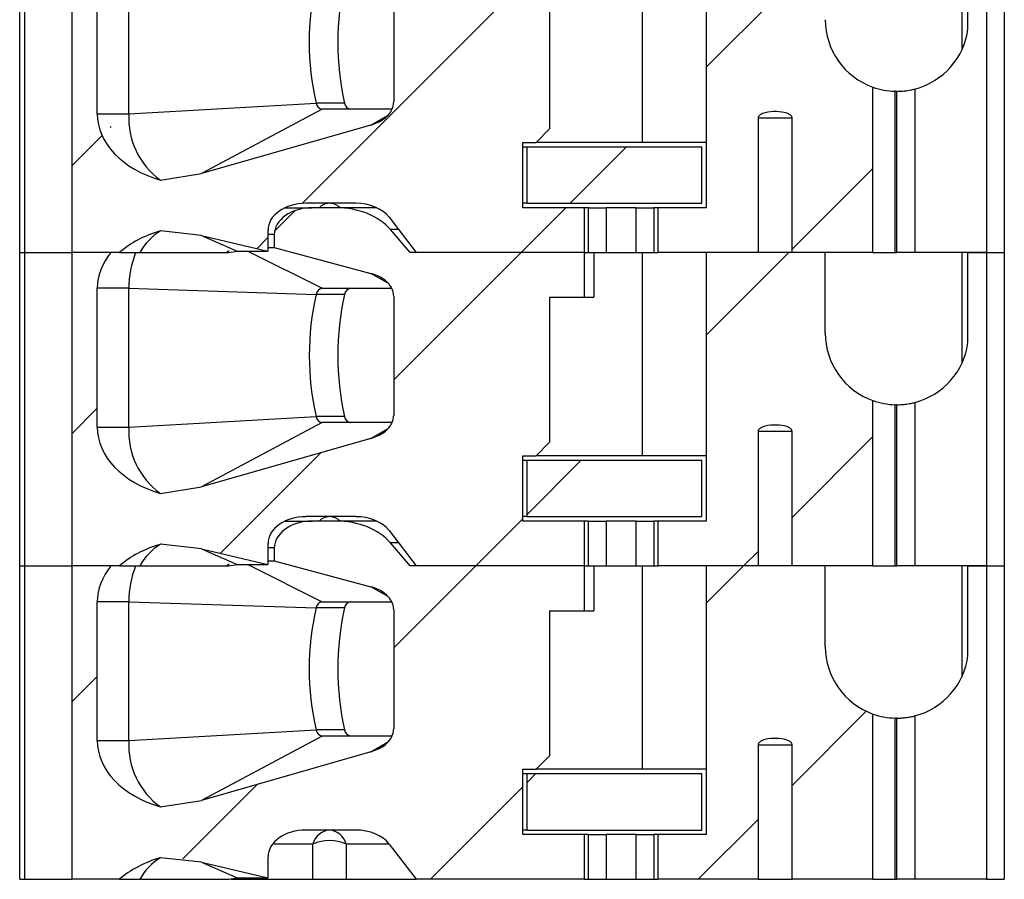
# Model space of a CAD drawing. Units: inches. Extents: x 0.1 to 16.9, y 0.1 to 10.9.
# Drawn here: x 13.1 to 13.8, y 6.9 to 7.4 of the extents above; entities that cross this region are included whole.
import ezdxf

# ---------------------------------------------------------------- set-up
doc = ezdxf.new("R2010")
doc.units = ezdxf.units.IN
doc.header["$MEASUREMENT"] = 0

msp = doc.modelspace()

# ---------------------------------------------------------------- hatches: boundary and pattern name
at = {"linetype": 'Continuous', "lineweight": 18}
h = msp.add_hatch(dxfattribs=at)
h.set_pattern_fill('ANSI31', style=0)
edge = h.paths.add_edge_path(flags=0)
edge.add_line((13.49244, 7.44058), (13.49244, 7.47011))
edge.add_line((13.49244, 7.47011), (13.37735, 7.47011))
edge.add_line((13.37735, 7.47011), (13.36446, 7.4853))
edge.add_ellipse((13.32865, 7.47011), major_axis=(-0.04176, 0), ratio=0.707107, start_angle=210.96376, end_angle=270)
edge.add_line((13.32865, 7.49963), (13.31289, 7.49963))
edge.add_ellipse((13.31289, 7.48192), major_axis=(0.02505, 0), ratio=0.707107, start_angle=90, end_angle=180)
edge.add_line((13.28784, 7.48192), (13.28784, 7.47348))
edge.add_line((13.28784, 7.47348), (13.35149, 7.45633))
edge.add_spline(control_points=[(13.35149, 7.45633), (13.35299, 7.45593), (13.35445, 7.45542), (13.35587, 7.45478), (13.35723, 7.45416), (13.35855, 7.45343), (13.35979, 7.45257), (13.36072, 7.45192), (13.36161, 7.4512), (13.36241, 7.4504), (13.36294, 7.44988), (13.36344, 7.44932), (13.3639, 7.44873), (13.3648, 7.44757), (13.36555, 7.44626), (13.36602, 7.44486), (13.36641, 7.44372), (13.36663, 7.44251), (13.36663, 7.4413)], knot_values=[0, 0, 0, 0, 0.000079, 0.000079, 0.000079, 0.000155, 0.000155, 0.000155, 0.000213, 0.000213, 0.000213, 0.00025, 0.00025, 0.00025, 0.000326, 0.000326, 0.000326, 0.000387, 0.000387, 0.000387, 0.000387], weights=[1, 1, 1, 1, 1, 1, 1, 1, 1, 1, 1, 1, 1, 1, 1, 1, 1, 1, 1], degree=3, periodic=0)
edge.add_line((13.36663, 7.4413), (13.36663, 7.36272))
edge.add_spline(control_points=[(13.36663, 7.36272), (13.36663, 7.36155), (13.36642, 7.36036), (13.36605, 7.35925), (13.36559, 7.35785), (13.36486, 7.35652), (13.36397, 7.35535), (13.36286, 7.35386), (13.36148, 7.35257), (13.35998, 7.35148), (13.35745, 7.34963), (13.3545, 7.3483), (13.35149, 7.34744)], knot_values=[0, 0, 0, 0, 0.00006, 0.00006, 0.00006, 0.000135, 0.000135, 0.000135, 0.000229, 0.000229, 0.000229, 0.00039, 0.00039, 0.00039, 0.00039], weights=[1, 1, 1, 1, 1, 1, 1, 1, 1, 1, 1, 1, 1], degree=3, periodic=0)
edge.add_line((13.35149, 7.34744), (13.23986, 7.31548))
edge.add_spline(control_points=[(13.23986, 7.31548), (13.23104, 7.31296), (13.22184, 7.31154), (13.21267, 7.31119)], knot_values=[0, 0, 0, 0, 0.000466, 0.000466, 0.000466, 0.000466], weights=[1, 1, 1, 1], degree=3, periodic=0)
edge.add_ellipse((13.23787, 7.35495), major_axis=(0.06681, 0), ratio=0.707107, start_angle=180, end_angle=247.84174, ccw=False)
edge.add_line((13.17106, 7.35495), (13.17106, 7.44648))
edge.add_ellipse((13.23787, 7.44648), major_axis=(-0.06681, 0), ratio=0.707107, start_angle=-30, end_angle=0, ccw=False)
edge.add_line((13.18001, 7.47011), (13.15421, 7.47011))
edge.add_line((13.15421, 7.47011), (13.15421, 7.26341))
edge.add_line((13.15421, 7.26341), (13.18572, 7.26341))
edge.add_ellipse((13.23787, 7.23389), major_axis=(-0.06681, 0), ratio=0.707107, start_angle=292.15826, end_angle=321.31781, ccw=False)
edge.add_spline(control_points=[(13.21267, 7.27764), (13.22179, 7.27775), (13.23099, 7.27681), (13.23986, 7.27472)], knot_values=[0, 0, 0, 0, 0.000463, 0.000463, 0.000463, 0.000463], weights=[1, 1, 1, 1], degree=3, periodic=0)
edge.add_line((13.23986, 7.27472), (13.28366, 7.2644))
edge.add_line((13.28366, 7.2644), (13.28366, 7.27818))
edge.add_ellipse((13.30872, 7.27818), major_axis=(-0.02505, 0), ratio=0.707107, start_angle=270, end_angle=360, ccw=False)
edge.add_line((13.30872, 7.29589), (13.34159, 7.29589))
edge.add_ellipse((13.34159, 7.27818), major_axis=(-0.02505, 0), ratio=0.707107, start_angle=208.61046, end_angle=270, ccw=False)
edge.add_line((13.36359, 7.28666), (13.38152, 7.26341))
edge.add_line((13.38152, 7.26341), (13.49244, 7.26341))
edge.add_line((13.49244, 7.26341), (13.49244, 7.29294))
edge.add_line((13.49244, 7.29294), (13.45173, 7.29294))
edge.add_line((13.45173, 7.29294), (13.45173, 7.33605))
edge.add_line((13.45173, 7.33605), (13.46059, 7.33605))
edge.add_line((13.46059, 7.33605), (13.46945, 7.34491))
edge.add_line((13.46945, 7.34491), (13.46945, 7.44058))
edge.add_line((13.46945, 7.44058), (13.49244, 7.44058))
h = msp.add_hatch(dxfattribs=at)
h.set_pattern_fill('ANSI31', style=0)
edge = h.paths.add_edge_path(flags=0)
edge.add_arc((13.69858, 7.41696), 0.04724, 180, 250.49167, ccw=False)
edge.add_line((13.65134, 7.41696), (13.65134, 7.47011))
edge.add_line((13.65134, 7.47011), (13.57279, 7.47011))
edge.add_line((13.57279, 7.47011), (13.57279, 7.29294))
edge.add_line((13.57279, 7.29294), (13.54094, 7.29294))
edge.add_line((13.54094, 7.29294), (13.54094, 7.26341))
edge.add_line((13.54094, 7.26341), (13.60705, 7.26341))
edge.add_line((13.60705, 7.26341), (13.60705, 7.352))
edge.add_spline(control_points=[(13.60705, 7.352), (13.60705, 7.35208), (13.60705, 7.35216), (13.60706, 7.35224), (13.6071, 7.35252), (13.6072, 7.3528), (13.60734, 7.35305), (13.60748, 7.3533), (13.60766, 7.35352), (13.60786, 7.35373), (13.60841, 7.35429), (13.60913, 7.35469), (13.60986, 7.355), (13.61042, 7.35524), (13.611, 7.35543), (13.61159, 7.35559), (13.61404, 7.35624), (13.61663, 7.3564), (13.61917, 7.35633), (13.62146, 7.35627), (13.6238, 7.35603), (13.62597, 7.35527), (13.62672, 7.35501), (13.62745, 7.35468), (13.62809, 7.35422), (13.62843, 7.35397), (13.62875, 7.35368), (13.629, 7.35334), (13.62914, 7.35315), (13.62927, 7.35294), (13.62935, 7.35271), (13.62943, 7.35248), (13.62948, 7.35224), (13.62948, 7.352)], knot_values=[0, 0, 0, 0, 0.000004, 0.000004, 0.000004, 0.000019, 0.000019, 0.000019, 0.000034, 0.000034, 0.000034, 0.000075, 0.000075, 0.000075, 0.000106, 0.000106, 0.000106, 0.000239, 0.000239, 0.000239, 0.000359, 0.000359, 0.000359, 0.0004, 0.0004, 0.0004, 0.000422, 0.000422, 0.000422, 0.000435, 0.000435, 0.000435, 0.000447, 0.000447, 0.000447, 0.000447], weights=[1, 1, 1, 1, 1, 1, 1, 1, 1, 1, 1, 1, 1, 1, 1, 1, 1, 1, 1, 1, 1, 1, 1, 1, 1, 1, 1, 1, 1, 1, 1, 1, 1, 1], degree=3, periodic=0)
edge.add_line((13.62948, 7.352), (13.62948, 7.26341))
edge.add_line((13.62948, 7.26341), (13.6828, 7.26341))
edge.add_line((13.6828, 7.26341), (13.6828, 7.37242))
h = msp.add_hatch(dxfattribs=at)
h.set_pattern_fill('ANSI31', style=0)
h.paths.add_polyline_path([(13.45468, 7.29589), (13.56984, 7.29589), (13.56984, 7.3331), (13.45468, 7.3331)], flags=0)
h = msp.add_hatch(dxfattribs=at)
h.set_pattern_fill('ANSI31', style=0)
edge = h.paths.add_edge_path(flags=0)
edge.add_line((13.49244, 7.23389), (13.49244, 7.26341))
edge.add_line((13.49244, 7.26341), (13.37735, 7.26341))
edge.add_line((13.37735, 7.26341), (13.36446, 7.27861))
edge.add_ellipse((13.32865, 7.26341), major_axis=(-0.04176, 0), ratio=0.707107, start_angle=210.96376, end_angle=270)
edge.add_line((13.32865, 7.29294), (13.31289, 7.29294))
edge.add_ellipse((13.31289, 7.27522), major_axis=(0.02505, 0), ratio=0.707107, start_angle=90, end_angle=180)
edge.add_line((13.28784, 7.27522), (13.28784, 7.26679))
edge.add_line((13.28784, 7.26679), (13.35149, 7.24964))
edge.add_spline(control_points=[(13.35149, 7.24964), (13.35299, 7.24924), (13.35445, 7.24872), (13.35587, 7.24809), (13.35723, 7.24747), (13.35855, 7.24674), (13.35979, 7.24588), (13.36072, 7.24523), (13.36161, 7.24451), (13.36241, 7.24371), (13.36294, 7.24319), (13.36344, 7.24263), (13.3639, 7.24204), (13.3648, 7.24088), (13.36555, 7.23956), (13.36602, 7.23817), (13.36641, 7.23703), (13.36663, 7.23581), (13.36663, 7.23461)], knot_values=[0, 0, 0, 0, 0.000079, 0.000079, 0.000079, 0.000155, 0.000155, 0.000155, 0.000213, 0.000213, 0.000213, 0.00025, 0.00025, 0.00025, 0.000326, 0.000326, 0.000326, 0.000387, 0.000387, 0.000387, 0.000387], weights=[1, 1, 1, 1, 1, 1, 1, 1, 1, 1, 1, 1, 1, 1, 1, 1, 1, 1, 1], degree=3, periodic=0)
edge.add_line((13.36663, 7.23461), (13.36663, 7.15603))
edge.add_spline(control_points=[(13.36663, 7.15603), (13.36663, 7.15486), (13.36642, 7.15367), (13.36605, 7.15255), (13.36559, 7.15115), (13.36486, 7.14983), (13.36397, 7.14865), (13.36286, 7.14717), (13.36148, 7.14587), (13.35998, 7.14478), (13.35745, 7.14294), (13.3545, 7.14161), (13.35149, 7.14074)], knot_values=[0, 0, 0, 0, 0.00006, 0.00006, 0.00006, 0.000135, 0.000135, 0.000135, 0.000229, 0.000229, 0.000229, 0.00039, 0.00039, 0.00039, 0.00039], weights=[1, 1, 1, 1, 1, 1, 1, 1, 1, 1, 1, 1, 1], degree=3, periodic=0)
edge.add_line((13.35149, 7.14074), (13.23986, 7.10879))
edge.add_spline(control_points=[(13.23986, 7.10879), (13.23104, 7.10627), (13.22184, 7.10485), (13.21267, 7.1045)], knot_values=[0, 0, 0, 0, 0.000466, 0.000466, 0.000466, 0.000466], weights=[1, 1, 1, 1], degree=3, periodic=0)
edge.add_ellipse((13.23787, 7.14826), major_axis=(0.06681, 0), ratio=0.707107, start_angle=180, end_angle=247.84174, ccw=False)
edge.add_line((13.17106, 7.14826), (13.17106, 7.23979))
edge.add_ellipse((13.23787, 7.23979), major_axis=(-0.06681, 0), ratio=0.707107, start_angle=-30, end_angle=0, ccw=False)
edge.add_line((13.18001, 7.26341), (13.15421, 7.26341))
edge.add_line((13.15421, 7.26341), (13.15421, 7.05672))
edge.add_line((13.15421, 7.05672), (13.18572, 7.05672))
edge.add_ellipse((13.23787, 7.02719), major_axis=(-0.06681, 0), ratio=0.707107, start_angle=292.15826, end_angle=321.31781, ccw=False)
edge.add_spline(control_points=[(13.21267, 7.07095), (13.22179, 7.07106), (13.23099, 7.07012), (13.23986, 7.06803)], knot_values=[0, 0, 0, 0, 0.000463, 0.000463, 0.000463, 0.000463], weights=[1, 1, 1, 1], degree=3, periodic=0)
edge.add_line((13.23986, 7.06803), (13.28366, 7.0577))
edge.add_line((13.28366, 7.0577), (13.28366, 7.07148))
edge.add_ellipse((13.30872, 7.07148), major_axis=(-0.02505, 0), ratio=0.707107, start_angle=270, end_angle=360, ccw=False)
edge.add_line((13.30872, 7.0892), (13.34159, 7.0892))
edge.add_ellipse((13.34159, 7.07148), major_axis=(-0.02505, 0), ratio=0.707107, start_angle=208.61046, end_angle=270, ccw=False)
edge.add_line((13.36359, 7.07997), (13.38152, 7.05672))
edge.add_line((13.38152, 7.05672), (13.49244, 7.05672))
edge.add_line((13.49244, 7.05672), (13.49244, 7.08625))
edge.add_line((13.49244, 7.08625), (13.45173, 7.08625))
edge.add_line((13.45173, 7.08625), (13.45173, 7.12936))
edge.add_line((13.45173, 7.12936), (13.46059, 7.12936))
edge.add_line((13.46059, 7.12936), (13.46945, 7.13822))
edge.add_line((13.46945, 7.13822), (13.46945, 7.23389))
edge.add_line((13.46945, 7.23389), (13.49244, 7.23389))
h = msp.add_hatch(dxfattribs=at)
h.set_pattern_fill('ANSI31', style=0)
edge = h.paths.add_edge_path(flags=0)
edge.add_arc((13.69858, 7.21026), 0.04724, 180, 250.49167, ccw=False)
edge.add_line((13.65134, 7.21026), (13.65134, 7.26341))
edge.add_line((13.65134, 7.26341), (13.57279, 7.26341))
edge.add_line((13.57279, 7.26341), (13.57279, 7.08625))
edge.add_line((13.57279, 7.08625), (13.54094, 7.08625))
edge.add_line((13.54094, 7.08625), (13.54094, 7.05672))
edge.add_line((13.54094, 7.05672), (13.60705, 7.05672))
edge.add_line((13.60705, 7.05672), (13.60705, 7.1453))
edge.add_spline(control_points=[(13.60705, 7.1453), (13.60705, 7.14538), (13.60705, 7.14546), (13.60706, 7.14554), (13.6071, 7.14583), (13.6072, 7.14611), (13.60734, 7.14636), (13.60748, 7.14661), (13.60766, 7.14683), (13.60786, 7.14703), (13.60841, 7.1476), (13.60913, 7.148), (13.60986, 7.14831), (13.61042, 7.14855), (13.611, 7.14874), (13.61159, 7.1489), (13.61404, 7.14955), (13.61663, 7.1497), (13.61917, 7.14964), (13.62146, 7.14958), (13.6238, 7.14934), (13.62597, 7.14858), (13.62672, 7.14832), (13.62745, 7.14799), (13.62809, 7.14752), (13.62843, 7.14728), (13.62875, 7.14699), (13.629, 7.14665), (13.62914, 7.14646), (13.62927, 7.14624), (13.62935, 7.14602), (13.62943, 7.14579), (13.62948, 7.14555), (13.62948, 7.1453)], knot_values=[0, 0, 0, 0, 0.000004, 0.000004, 0.000004, 0.000019, 0.000019, 0.000019, 0.000034, 0.000034, 0.000034, 0.000075, 0.000075, 0.000075, 0.000106, 0.000106, 0.000106, 0.000239, 0.000239, 0.000239, 0.000359, 0.000359, 0.000359, 0.0004, 0.0004, 0.0004, 0.000422, 0.000422, 0.000422, 0.000435, 0.000435, 0.000435, 0.000447, 0.000447, 0.000447, 0.000447], weights=[1, 1, 1, 1, 1, 1, 1, 1, 1, 1, 1, 1, 1, 1, 1, 1, 1, 1, 1, 1, 1, 1, 1, 1, 1, 1, 1, 1, 1, 1, 1, 1, 1, 1], degree=3, periodic=0)
edge.add_line((13.62948, 7.1453), (13.62948, 7.05672))
edge.add_line((13.62948, 7.05672), (13.6828, 7.05672))
edge.add_line((13.6828, 7.05672), (13.6828, 7.16573))
h = msp.add_hatch(dxfattribs=at)
h.set_pattern_fill('ANSI31', style=0)
h.paths.add_polyline_path([(13.45468, 7.0892), (13.56984, 7.0892), (13.56984, 7.12641), (13.45468, 7.12641)], flags=0)
h = msp.add_hatch(dxfattribs=at)
h.set_pattern_fill('ANSI31', style=0)
edge = h.paths.add_edge_path(flags=0)
edge.add_line((13.49244, 7.02719), (13.49244, 7.05672))
edge.add_line((13.49244, 7.05672), (13.37735, 7.05672))
edge.add_line((13.37735, 7.05672), (13.36446, 7.07191))
edge.add_ellipse((13.32865, 7.05672), major_axis=(-0.04176, 0), ratio=0.707107, start_angle=210.96376, end_angle=270)
edge.add_line((13.32865, 7.08625), (13.31289, 7.08625))
edge.add_ellipse((13.31289, 7.06853), major_axis=(0.02505, 0), ratio=0.707107, start_angle=90, end_angle=180)
edge.add_line((13.28784, 7.06853), (13.28784, 7.0601))
edge.add_line((13.28784, 7.0601), (13.35149, 7.04295))
edge.add_spline(control_points=[(13.35149, 7.04295), (13.35299, 7.04255), (13.35445, 7.04203), (13.35587, 7.04139), (13.35723, 7.04078), (13.35855, 7.04004), (13.35979, 7.03919), (13.36072, 7.03854), (13.36161, 7.03781), (13.36241, 7.03702), (13.36294, 7.03649), (13.36344, 7.03594), (13.3639, 7.03535), (13.3648, 7.03418), (13.36555, 7.03287), (13.36602, 7.03148), (13.36641, 7.03034), (13.36663, 7.02912), (13.36663, 7.02791)], knot_values=[0, 0, 0, 0, 0.000079, 0.000079, 0.000079, 0.000155, 0.000155, 0.000155, 0.000213, 0.000213, 0.000213, 0.00025, 0.00025, 0.00025, 0.000326, 0.000326, 0.000326, 0.000387, 0.000387, 0.000387, 0.000387], weights=[1, 1, 1, 1, 1, 1, 1, 1, 1, 1, 1, 1, 1, 1, 1, 1, 1, 1, 1], degree=3, periodic=0)
edge.add_line((13.36663, 7.02791), (13.36663, 6.94934))
edge.add_spline(control_points=[(13.36663, 6.94934), (13.36663, 6.94816), (13.36642, 6.94698), (13.36605, 6.94586), (13.36559, 6.94446), (13.36486, 6.94314), (13.36397, 6.94196), (13.36286, 6.94048), (13.36148, 6.93918), (13.35998, 6.93809), (13.35745, 6.93624), (13.3545, 6.93491), (13.35149, 6.93405)], knot_values=[0, 0, 0, 0, 0.00006, 0.00006, 0.00006, 0.000135, 0.000135, 0.000135, 0.000229, 0.000229, 0.000229, 0.00039, 0.00039, 0.00039, 0.00039], weights=[1, 1, 1, 1, 1, 1, 1, 1, 1, 1, 1, 1, 1], degree=3, periodic=0)
edge.add_line((13.35149, 6.93405), (13.23986, 6.9021))
edge.add_spline(control_points=[(13.23986, 6.9021), (13.23104, 6.89957), (13.22184, 6.89816), (13.21267, 6.89781)], knot_values=[0, 0, 0, 0, 0.000466, 0.000466, 0.000466, 0.000466], weights=[1, 1, 1, 1], degree=3, periodic=0)
edge.add_ellipse((13.23787, 6.94156), major_axis=(0.06681, 0), ratio=0.707107, start_angle=180, end_angle=247.84174, ccw=False)
edge.add_line((13.17106, 6.94156), (13.17106, 7.0331))
edge.add_ellipse((13.23787, 7.0331), major_axis=(-0.06681, 0), ratio=0.707107, start_angle=-30, end_angle=0, ccw=False)
edge.add_line((13.18001, 7.05672), (13.15421, 7.05672))
edge.add_line((13.15421, 7.05672), (13.15421, 6.85003))
edge.add_line((13.15421, 6.85003), (13.18572, 6.85003))
edge.add_ellipse((13.23787, 6.8205), major_axis=(-0.06681, 0), ratio=0.707107, start_angle=292.15826, end_angle=321.31781, ccw=False)
edge.add_spline(control_points=[(13.21267, 6.86426), (13.22179, 6.86437), (13.23099, 6.86343), (13.23986, 6.86134)], knot_values=[0, 0, 0, 0, 0.000463, 0.000463, 0.000463, 0.000463], weights=[1, 1, 1, 1], degree=3, periodic=0)
edge.add_line((13.23986, 6.86134), (13.28366, 6.85101))
edge.add_line((13.28366, 6.85101), (13.28366, 6.86479))
edge.add_ellipse((13.30872, 6.86479), major_axis=(-0.02505, 0), ratio=0.707107, start_angle=270, end_angle=360, ccw=False)
edge.add_line((13.30872, 6.88251), (13.34159, 6.88251))
edge.add_ellipse((13.34159, 6.86479), major_axis=(-0.02505, 0), ratio=0.707107, start_angle=208.61046, end_angle=270, ccw=False)
edge.add_line((13.36359, 6.87328), (13.38152, 6.85003))
edge.add_line((13.38152, 6.85003), (13.49244, 6.85003))
edge.add_line((13.49244, 6.85003), (13.49244, 6.87956))
edge.add_line((13.49244, 6.87956), (13.45173, 6.87956))
edge.add_line((13.45173, 6.87956), (13.45173, 6.92267))
edge.add_line((13.45173, 6.92267), (13.46059, 6.92267))
edge.add_line((13.46059, 6.92267), (13.46945, 6.93152))
edge.add_line((13.46945, 6.93152), (13.46945, 7.02719))
edge.add_line((13.46945, 7.02719), (13.49244, 7.02719))
h = msp.add_hatch(dxfattribs=at)
h.set_pattern_fill('ANSI31', style=0)
edge = h.paths.add_edge_path(flags=0)
edge.add_arc((13.69858, 7.00357), 0.04724, 180, 250.49167, ccw=False)
edge.add_line((13.65134, 7.00357), (13.65134, 7.05672))
edge.add_line((13.65134, 7.05672), (13.57279, 7.05672))
edge.add_line((13.57279, 7.05672), (13.57279, 6.87956))
edge.add_line((13.57279, 6.87956), (13.54094, 6.87956))
edge.add_line((13.54094, 6.87956), (13.54094, 6.85003))
edge.add_line((13.54094, 6.85003), (13.60705, 6.85003))
edge.add_line((13.60705, 6.85003), (13.60705, 6.93861))
edge.add_spline(control_points=[(13.60705, 6.93861), (13.60705, 6.93869), (13.60705, 6.93877), (13.60706, 6.93885), (13.6071, 6.93913), (13.6072, 6.93941), (13.60734, 6.93966), (13.60748, 6.93991), (13.60766, 6.94014), (13.60786, 6.94034), (13.60841, 6.9409), (13.60913, 6.9413), (13.60986, 6.94162), (13.61042, 6.94186), (13.611, 6.94205), (13.61159, 6.9422), (13.61404, 6.94286), (13.61663, 6.94301), (13.61917, 6.94294), (13.62146, 6.94288), (13.6238, 6.94265), (13.62597, 6.94189), (13.62672, 6.94163), (13.62745, 6.94129), (13.62809, 6.94083), (13.62843, 6.94058), (13.62875, 6.94029), (13.629, 6.93996), (13.62914, 6.93976), (13.62927, 6.93955), (13.62935, 6.93932), (13.62943, 6.9391), (13.62948, 6.93885), (13.62948, 6.93861)], knot_values=[0, 0, 0, 0, 0.000004, 0.000004, 0.000004, 0.000019, 0.000019, 0.000019, 0.000034, 0.000034, 0.000034, 0.000075, 0.000075, 0.000075, 0.000106, 0.000106, 0.000106, 0.000239, 0.000239, 0.000239, 0.000359, 0.000359, 0.000359, 0.0004, 0.0004, 0.0004, 0.000422, 0.000422, 0.000422, 0.000435, 0.000435, 0.000435, 0.000447, 0.000447, 0.000447, 0.000447], weights=[1, 1, 1, 1, 1, 1, 1, 1, 1, 1, 1, 1, 1, 1, 1, 1, 1, 1, 1, 1, 1, 1, 1, 1, 1, 1, 1, 1, 1, 1, 1, 1, 1, 1], degree=3, periodic=0)
edge.add_line((13.62948, 6.93861), (13.62948, 6.85003))
edge.add_line((13.62948, 6.85003), (13.6828, 6.85003))
edge.add_line((13.6828, 6.85003), (13.6828, 6.95904))
h = msp.add_hatch(dxfattribs=at)
h.set_pattern_fill('ANSI31', style=0)
h.paths.add_polyline_path([(13.45468, 6.88251), (13.56984, 6.88251), (13.56984, 6.91971), (13.45468, 6.91971)], flags=0)

# ---------------------------------------------------------------- linework, layer by layer
at = {"color": 7, "linetype": 'Continuous', "lineweight": 25}
for p, q in [((13.11984, 7.26341), (13.11984, 7.47011)), ((13.1233, 7.26341), (13.1233, 7.47011)), ((13.15421, 7.47011), (13.15421, 7.26341)), ((13.53078, 7.33605), (13.53078, 7.47011)), ((13.57279, 7.47011), (13.57279, 7.29294)), ((13.74132, 7.47011), (13.74132, 7.39683)), ((13.74545, 7.41106), (13.74545, 7.47011)), ((13.75763, 7.47011), (13.75763, 7.26341)), ((13.76945, 7.47011), (13.76945, 7.26341)), ((13.17106, 7.35495), (13.17106, 7.44648)), ((13.19187, 7.35495), (13.19187, 7.44648)), ((13.36663, 7.4413), (13.36663, 7.36273)), ((13.46945, 7.44058), (13.46945, 7.34491)), ((13.6828, 7.26341), (13.6828, 7.37242)), ((13.69738, 7.26341), (13.69738, 7.36973)), ((13.69858, 7.26341), (13.69858, 7.36971)), ((13.71039, 7.37121), (13.71039, 7.26341)), ((13.19187, 7.35495), (13.31539, 7.36198)), ((13.33418, 7.36198), (13.31539, 7.36198)), ((13.17106, 7.35495), (13.19187, 7.35495)), ((13.31936, 7.3579), (13.23986, 7.31548)), ((13.36534, 7.3579), (13.31936, 7.3579)), ((13.35149, 7.34744), (13.23986, 7.31548)), ((13.62907, 7.352), (13.60693, 7.352)), ((13.60705, 7.352), (13.60705, 7.26341)), ((13.62948, 7.26341), (13.62948, 7.352)), ((13.46945, 7.34491), (13.46059, 7.33605)), ((13.45173, 7.33605), (13.46059, 7.33605)), ((13.45173, 7.29294), (13.45173, 7.33605)), ((13.53078, 7.33605), (13.46059, 7.33605)), ((13.57279, 7.33605), (13.53078, 7.33605)), ((13.45173, 7.3331), (13.45468, 7.3331)), ((13.45468, 7.29589), (13.45468, 7.3331)), ((13.45468, 7.3331), (13.56984, 7.3331)), ((13.56984, 7.29589), (13.56984, 7.3331)), ((13.21267, 7.31119), (13.23986, 7.31548)), ((13.34159, 7.29589), (13.30872, 7.29589)), ((13.45468, 7.29589), (13.45173, 7.29589)), ((13.45468, 7.29589), (13.56984, 7.29589)), ((13.29487, 7.29294), (13.31289, 7.29294)), ((13.32865, 7.29294), (13.31289, 7.29294)), ((13.35544, 7.29294), (13.32865, 7.29294)), ((13.49244, 7.29294), (13.45173, 7.29294)), ((13.49244, 7.26341), (13.49244, 7.29294)), ((13.49508, 7.29294), (13.49244, 7.29294)), ((13.49508, 7.26341), (13.49508, 7.29294)), ((13.49508, 7.29294), (13.50684, 7.29294)), ((13.50684, 7.29294), (13.50684, 7.26341)), ((13.52654, 7.29294), (13.50684, 7.29294)), ((13.52654, 7.26341), (13.52654, 7.29294)), ((13.52654, 7.29294), (13.5383, 7.29294)), ((13.5383, 7.29294), (13.5383, 7.26341)), ((13.54094, 7.29294), (13.5383, 7.29294)), ((13.54094, 7.29294), (13.54094, 7.26341)), ((13.57279, 7.29294), (13.54094, 7.29294)), ((13.36359, 7.28666), (13.38152, 7.26341)), ((13.23986, 7.27472), (13.21267, 7.27764)), ((13.28366, 7.27818), (13.28366, 7.2644)), ((13.37735, 7.26341), (13.36446, 7.27861)), ((13.23986, 7.27472), (13.26336, 7.2644)), ((13.23986, 7.27472), (13.28366, 7.2644)), ((13.28784, 7.27522), (13.28784, 7.26679)), ((13.11984, 7.26341), (13.1233, 7.26341)), ((13.11984, 7.05672), (13.11984, 7.26341)), ((13.1233, 7.26341), (13.15421, 7.26341)), ((13.1233, 7.05672), (13.1233, 7.26341)), ((13.18572, 7.26341), (13.15421, 7.26341)), ((13.15421, 7.26341), (13.15421, 7.05672)), ((13.18001, 7.26341), (13.15421, 7.26341)), ((13.18572, 7.26341), (13.1992, 7.26341)), ((13.25603, 7.26341), (13.25799, 7.26476)), ((13.25793, 7.26341), (13.26336, 7.2644)), ((13.26336, 7.2644), (13.28366, 7.2644)), ((13.28366, 7.26679), (13.28784, 7.26679)), ((13.28784, 7.26679), (13.35149, 7.24964)), ((13.49244, 7.26341), (13.37735, 7.26341)), ((13.49244, 7.26341), (13.38152, 7.26341)), ((13.49244, 7.26341), (13.49508, 7.26341)), ((13.49244, 7.23389), (13.49244, 7.26341)), ((13.49508, 7.26341), (13.50684, 7.26341)), ((13.49863, 7.26341), (13.49863, 7.23389)), ((13.50684, 7.26341), (13.52654, 7.26341)), ((13.52654, 7.26341), (13.5383, 7.26341)), ((13.53078, 7.12936), (13.53078, 7.26341)), ((13.5383, 7.26341), (13.54094, 7.26341)), ((13.60705, 7.26341), (13.54094, 7.26341)), ((13.57279, 7.26341), (13.57279, 7.08625)), ((13.65134, 7.26341), (13.57279, 7.26341)), ((13.6828, 7.26341), (13.62948, 7.26341)), ((13.65134, 7.21026), (13.65134, 7.26341)), ((13.6828, 7.26341), (13.69738, 7.26341)), ((13.69738, 7.26341), (13.69858, 7.26341)), ((13.71039, 7.26341), (13.69858, 7.26341)), ((13.75763, 7.26341), (13.71039, 7.26341)), ((13.74132, 7.26341), (13.74132, 7.19013)), ((13.74545, 7.20436), (13.74545, 7.26341)), ((13.74545, 7.26341), (13.75763, 7.26341)), ((13.75763, 7.26341), (13.76945, 7.26341)), ((13.75763, 7.26341), (13.75763, 7.05672)), ((13.76945, 7.26341), (13.76945, 7.05672)), ((13.19187, 7.23979), (13.17106, 7.23979)), ((13.17106, 7.14826), (13.17106, 7.23979)), ((13.19187, 7.23979), (13.31539, 7.23572)), ((13.19187, 7.14826), (13.19187, 7.23979)), ((13.31936, 7.23979), (13.36513, 7.23979)), ((13.33418, 7.23572), (13.31539, 7.23572)), ((13.36663, 7.23461), (13.36663, 7.15603)), ((13.46945, 7.23389), (13.49244, 7.23389)), ((13.46945, 7.23389), (13.46945, 7.13822)), ((13.49244, 7.23389), (13.49863, 7.23389)), ((13.6828, 7.05672), (13.6828, 7.16573)), ((13.69738, 7.05672), (13.69738, 7.16304)), ((13.69858, 7.05672), (13.69858, 7.16302)), ((13.71039, 7.16452), (13.71039, 7.05672)), ((13.19187, 7.14826), (13.31539, 7.15529)), ((13.33418, 7.15529), (13.31539, 7.15529)), ((13.17106, 7.14826), (13.19187, 7.14826)), ((13.31936, 7.15121), (13.23986, 7.10879)), ((13.36534, 7.15121), (13.31936, 7.15121)), ((13.35149, 7.14074), (13.23986, 7.10879)), ((13.6296, 7.1453), (13.60693, 7.1453)), ((13.60705, 7.1453), (13.60705, 7.05672)), ((13.62948, 7.05672), (13.62948, 7.1453)), ((13.46945, 7.13822), (13.46059, 7.12936)), ((13.45173, 7.08625), (13.45173, 7.12936)), ((13.45173, 7.12936), (13.46059, 7.12936)), ((13.45173, 7.12641), (13.45468, 7.12641)), ((13.45468, 7.12641), (13.56984, 7.12641)), ((13.45468, 7.0892), (13.45468, 7.12641)), ((13.53078, 7.12936), (13.46059, 7.12936)), ((13.57279, 7.12936), (13.53078, 7.12936)), ((13.56984, 7.0892), (13.56984, 7.12641)), ((13.21267, 7.1045), (13.23986, 7.10879)), ((13.34159, 7.0892), (13.30872, 7.0892)), ((13.45468, 7.0892), (13.45173, 7.0892)), ((13.45468, 7.0892), (13.56984, 7.0892)), ((13.29487, 7.08625), (13.31289, 7.08625)), ((13.32865, 7.08625), (13.31289, 7.08625)), ((13.35544, 7.08625), (13.32865, 7.08625)), ((13.49244, 7.08625), (13.45173, 7.08625)), ((13.49244, 7.05672), (13.49244, 7.08625)), ((13.49508, 7.08625), (13.49244, 7.08625)), ((13.49508, 7.05672), (13.49508, 7.08625)), ((13.49508, 7.08625), (13.50684, 7.08625)), ((13.50684, 7.08625), (13.50684, 7.05672)), ((13.52654, 7.08625), (13.50684, 7.08625)), ((13.52654, 7.05672), (13.52654, 7.08625)), ((13.52654, 7.08625), (13.5383, 7.08625)), ((13.5383, 7.08625), (13.5383, 7.05672)), ((13.54094, 7.08625), (13.5383, 7.08625)), ((13.54094, 7.08625), (13.54094, 7.05672)), ((13.57279, 7.08625), (13.54094, 7.08625)), ((13.36359, 7.07997), (13.38152, 7.05672)), ((13.23986, 7.06803), (13.21267, 7.07095)), ((13.23986, 7.06803), (13.26336, 7.0577)), ((13.23986, 7.06803), (13.28366, 7.0577)), ((13.28366, 7.07148), (13.28366, 7.0577)), ((13.28784, 7.06853), (13.28784, 7.06009)), ((13.37735, 7.05672), (13.36446, 7.07191)), ((13.11984, 7.05672), (13.1233, 7.05672)), ((13.11984, 6.85003), (13.11984, 7.05672)), ((13.1233, 7.05672), (13.15421, 7.05672)), ((13.1233, 6.85003), (13.1233, 7.05672)), ((13.18572, 7.05672), (13.15421, 7.05672)), ((13.15421, 7.05672), (13.15421, 6.85003)), ((13.18001, 7.05672), (13.15421, 7.05672)), ((13.18572, 7.05672), (13.1992, 7.05672)), ((13.25603, 7.05672), (13.25799, 7.05806)), ((13.25793, 7.05672), (13.26336, 7.0577)), ((13.26336, 7.0577), (13.28366, 7.0577)), ((13.28366, 7.06009), (13.28784, 7.06009)), ((13.28784, 7.06009), (13.35149, 7.04295)), ((13.49244, 7.05672), (13.37735, 7.05672)), ((13.49244, 7.05672), (13.38152, 7.05672)), ((13.49244, 7.05672), (13.49508, 7.05672)), ((13.49244, 7.02719), (13.49244, 7.05672)), ((13.49508, 7.05672), (13.50684, 7.05672)), ((13.49863, 7.05672), (13.49863, 7.02719)), ((13.50684, 7.05672), (13.52654, 7.05672)), ((13.52654, 7.05672), (13.5383, 7.05672)), ((13.53078, 6.92266), (13.53078, 7.05672)), ((13.5383, 7.05672), (13.54094, 7.05672)), ((13.60705, 7.05672), (13.54094, 7.05672)), ((13.57279, 7.05672), (13.57279, 6.87956)), ((13.65134, 7.05672), (13.57279, 7.05672)), ((13.6828, 7.05672), (13.62948, 7.05672)), ((13.65134, 7.00357), (13.65134, 7.05672)), ((13.6828, 7.05672), (13.69738, 7.05672)), ((13.69738, 7.05672), (13.69858, 7.05672)), ((13.71039, 7.05672), (13.69858, 7.05672)), ((13.75763, 7.05672), (13.71039, 7.05672)), ((13.74132, 7.05672), (13.74132, 6.98344)), ((13.74545, 6.99767), (13.74545, 7.05672)), ((13.74545, 7.05672), (13.75763, 7.05672)), ((13.75763, 7.05672), (13.76945, 7.05672)), ((13.75763, 7.05672), (13.75763, 6.85003)), ((13.76945, 7.05672), (13.76945, 6.85003)), ((13.19187, 7.0331), (13.17106, 7.0331)), ((13.17106, 6.94156), (13.17106, 7.0331)), ((13.19187, 7.0331), (13.31539, 7.02902)), ((13.19187, 6.94156), (13.19187, 7.0331)), ((13.33418, 7.02902), (13.31539, 7.02902)), ((13.31936, 7.0331), (13.36513, 7.0331)), ((13.36663, 7.02791), (13.36663, 6.94934)), ((13.46945, 7.02719), (13.46945, 6.93152)), ((13.46945, 7.02719), (13.49244, 7.02719)), ((13.49244, 7.02719), (13.49863, 7.02719)), ((13.6828, 6.85003), (13.6828, 6.95904)), ((13.71039, 6.95783), (13.71039, 6.85003)), ((13.69738, 6.85003), (13.69738, 6.95634)), ((13.69858, 6.85003), (13.69858, 6.95633)), ((13.19187, 6.94156), (13.31539, 6.94859)), ((13.31936, 6.94452), (13.23986, 6.9021)), ((13.33418, 6.94859), (13.31539, 6.94859)), ((13.36534, 6.94452), (13.31936, 6.94452)), ((13.17106, 6.94156), (13.19187, 6.94156)), ((13.60705, 6.93861), (13.60705, 6.85003)), ((13.62948, 6.85003), (13.62948, 6.93861)), ((13.35149, 6.93405), (13.23986, 6.9021)), ((13.46945, 6.93152), (13.46059, 6.92266)), ((13.45173, 6.92266), (13.46059, 6.92266)), ((13.45173, 6.87956), (13.45173, 6.92266)), ((13.45173, 6.91971), (13.45468, 6.91971)), ((13.45468, 6.88251), (13.45468, 6.91971)), ((13.45468, 6.91971), (13.56984, 6.91971)), ((13.53078, 6.92266), (13.46059, 6.92266)), ((13.57279, 6.92266), (13.53078, 6.92266)), ((13.56984, 6.88251), (13.56984, 6.91971)), ((13.21267, 6.89781), (13.23986, 6.9021)), ((13.34159, 6.88251), (13.30872, 6.88251)), ((13.45468, 6.88251), (13.45173, 6.88251)), ((13.49244, 6.87956), (13.45173, 6.87956)), ((13.45468, 6.88251), (13.56984, 6.88251)), ((13.49244, 6.85003), (13.49244, 6.87956)), ((13.49508, 6.87956), (13.49244, 6.87956)), ((13.49508, 6.85003), (13.49508, 6.87956)), ((13.49508, 6.87956), (13.50684, 6.87956)), ((13.50684, 6.87956), (13.50684, 6.85003)), ((13.52654, 6.87956), (13.50684, 6.87956)), ((13.52654, 6.85003), (13.52654, 6.87956)), ((13.52654, 6.87956), (13.5383, 6.87956)), ((13.5383, 6.87956), (13.5383, 6.85003)), ((13.54094, 6.87956), (13.5383, 6.87956)), ((13.54094, 6.87956), (13.54094, 6.85003)), ((13.57279, 6.87956), (13.54094, 6.87956)), ((13.31324, 6.85003), (13.31324, 6.87328)), ((13.33524, 6.87328), (13.33524, 6.85003)), ((13.36359, 6.87328), (13.38152, 6.85003)), ((13.23986, 6.86134), (13.21267, 6.86425)), ((13.23986, 6.86134), (13.26336, 6.85101)), ((13.23986, 6.86134), (13.28366, 6.85101)), ((13.28366, 6.86479), (13.28366, 6.85101)), ((13.11984, 6.85003), (13.1233, 6.85003)), ((13.1233, 6.85003), (13.15421, 6.85003)), ((13.18572, 6.85003), (13.15421, 6.85003)), ((13.18572, 6.85003), (13.1992, 6.85003)), ((13.25793, 6.85003), (13.26336, 6.85101)), ((13.25942, 6.85003), (13.31324, 6.85003)), ((13.26336, 6.85101), (13.28366, 6.85101)), ((13.31324, 6.85003), (13.33524, 6.85003)), ((13.33524, 6.85003), (13.38152, 6.85003)), ((13.49244, 6.85003), (13.38152, 6.85003)), ((13.49244, 6.85003), (13.49508, 6.85003)), ((13.49508, 6.85003), (13.50684, 6.85003)), ((13.50684, 6.85003), (13.52654, 6.85003)), ((13.52654, 6.85003), (13.5383, 6.85003)), ((13.5383, 6.85003), (13.54094, 6.85003)), ((13.60705, 6.85003), (13.54094, 6.85003)), ((13.60705, 6.85003), (13.62948, 6.85003)), ((13.6828, 6.85003), (13.62948, 6.85003)), ((13.6828, 6.85003), (13.69738, 6.85003)), ((13.69738, 6.85003), (13.69858, 6.85003)), ((13.71039, 6.85003), (13.69858, 6.85003)), ((13.75763, 6.85003), (13.71039, 6.85003)), ((13.75763, 6.85003), (13.76945, 6.85003))]:
    msp.add_line(p, q, dxfattribs=at)
at = {"color": 8, "linetype": 'Continuous', "lineweight": 25}
for p, q in [((13.35149, 7.34744), (13.36243, 7.35385)), ((13.3698, 7.27861), (13.36446, 7.27861)), ((13.28784, 7.27522), (13.28366, 7.27522)), ((13.27036, 7.2644), (13.31936, 7.23979)), ((13.36258, 7.24352), (13.35149, 7.24964)), ((13.35149, 7.14074), (13.36243, 7.14716)), ((13.28784, 7.06853), (13.28366, 7.06853)), ((13.3698, 7.07191), (13.36446, 7.07191)), ((13.27036, 7.0577), (13.31936, 7.0331)), ((13.36258, 7.03683), (13.35149, 7.04295)), ((13.35149, 6.93405), (13.36243, 6.94046)), ((13.60705, 6.93861), (13.62948, 6.93861)), ((13.31324, 6.87328), (13.28672, 6.87328)), ((13.36359, 6.87328), (13.33524, 6.87328))]:
    msp.add_line(p, q, dxfattribs=at)
at = {"color": 7, "linetype": 'Continuous', "lineweight": 25}
for centre, radius, start, end in [((13.49198, 7.40219), 0.18112, 167.17146, 192.82854), ((13.51078, 7.40219), 0.18112, 167.17146, 192.82854), ((13.69858, 7.41696), 0.04724, 180, 250.49167), ((13.69858, 7.41696), 0.04724, 284.47751, 352.8249), ((13.69858, 7.41696), 0.04724, 250.49167, 268.55018), ((13.31999, 7.36248), 0.00462, 186.23561, 262.21121), ((13.33878, 7.36248), 0.00462, 186.23561, 262.21121), ((13.24185, 7.35189), 0.05008, 176.49979, 234.36283), ((13.23214, 7.2457), 0.0374, 121.36183, 151.73842), ((13.25472, 7.24012), 0.06285, 158.24553, 180.29771), ((13.31999, 7.23521), 0.00462, 97.76405, 173.73969), ((13.33878, 7.23521), 0.00462, 97.76405, 173.73969), ((13.49198, 7.1955), 0.18111, 167.17096, 192.82904), ((13.51077, 7.1955), 0.18111, 167.17096, 192.82904), ((13.69858, 7.21026), 0.04724, 180, 250.49167), ((13.69858, 7.21026), 0.04724, 284.47751, 352.8249), ((13.69858, 7.21026), 0.04724, 250.49167, 268.55018), ((13.31998, 7.15579), 0.00462, 186.20387, 262.24295), ((13.33878, 7.15579), 0.00462, 186.20387, 262.24295), ((13.24185, 7.1452), 0.05007, 176.50071, 234.36548), ((13.2321, 7.03905), 0.03735, 121.3345, 151.75159), ((13.25473, 7.03342), 0.06287, 158.24763, 180.2956), ((13.49198, 6.98881), 0.18112, 167.17146, 192.82854), ((13.31998, 7.02852), 0.00462, 97.75705, 173.79613), ((13.51078, 6.98881), 0.18112, 167.17146, 192.82854), ((13.33878, 7.02852), 0.00462, 97.75705, 173.79613), ((13.69858, 7.00357), 0.04724, 180, 250.49167), ((13.69858, 7.00357), 0.04724, 284.47751, 352.8249), ((13.69858, 7.00357), 0.04724, 250.49167, 268.55018), ((13.31999, 6.9491), 0.00462, 186.26031, 262.23595), ((13.33878, 6.9491), 0.00462, 186.26031, 262.23595), ((13.24186, 6.93851), 0.05009, 176.50603, 234.35659), ((13.3255, 6.86984), 0.01273, 95.6753, 164.35123), ((13.32298, 6.86984), 0.01273, 15.64877, 84.3247), ((13.32424, 6.8489), 0.02675, 65.72006, 114.27994), ((13.2321, 6.83235), 0.03735, 121.3412, 151.75905)]:
    msp.add_arc(centre, radius, start, end, dxfattribs=at)
at = {"color": 8, "linetype": 'Continuous', "lineweight": 25}
for centre, start, end in [((13.3245, 7.2857), 91.43536, 134.75955), ((13.32399, 7.2857), 45.24045, 88.56464), ((13.3245, 7.07901), 91.43536, 134.75955), ((13.32399, 7.07901), 45.24045, 88.56464)]:
    msp.add_arc(centre, 0.0102, start, end, dxfattribs=at)
at = {"color": 7, "linetype": 'Continuous', "lineweight": 25}
for centre, major_axis, start_param, end_param in [((13.23787, 7.35495), (0.06681, 0), 3.141593, 4.325654), ((13.30872, 7.27818), (-0.02505, 0), 4.712389, 6.283185), ((13.34159, 7.27818), (-0.02505, 0), 3.640939, 4.712389), ((13.31289, 7.27522), (0.02505, 0), 1.570796, 3.141593), ((13.32865, 7.26341), (-0.04176, 0), 3.682012, 4.712389), ((13.23787, 7.23389), (-0.06681, 0), 5.099124, 5.608054), ((13.23787, 7.23979), (-0.06681, 0), 5.759587, 6.283185), ((13.23787, 7.14826), (0.06681, 0), 3.141593, 4.325654), ((13.30872, 7.07148), (-0.02505, 0), 4.712389, 6.283185), ((13.34159, 7.07148), (-0.02505, 0), 3.640939, 4.712389), ((13.31289, 7.06853), (0.02505, 0), 1.570796, 3.141593), ((13.32865, 7.05672), (-0.04176, 0), 3.682012, 4.712389), ((13.23787, 7.02719), (-0.06681, 0), 5.099124, 5.608054), ((13.23787, 7.0331), (-0.06681, 0), 5.759587, 6.283185), ((13.23787, 6.94156), (0.06681, 0), 3.141593, 4.325654), ((13.30872, 6.86479), (-0.02505, 0), 4.712389, 6.283185), ((13.34159, 6.86479), (-0.02505, 0), 3.640939, 4.712389), ((13.23787, 6.8205), (-0.06681, 0), 5.099124, 5.608054)]:
    msp.add_ellipse(centre, major_axis=major_axis, ratio=0.707107, start_param=start_param, end_param=end_param, dxfattribs=at)
for points, knots in [([(13.69858, 7.36971), (13.69846, 7.36971), (13.69831, 7.36971), (13.69757, 7.36972), (13.69738, 7.36973)], [0, 0, 0, 0, 0.742409, 1, 1, 1, 1]), ([(13.69858, 7.36971), (13.69871, 7.36971), (13.69897, 7.36971), (13.701, 7.36975), (13.70398, 7.36998), (13.7073, 7.37047), (13.70948, 7.371), (13.71039, 7.37121)], [0, 0, 0, 0, 0.213208, 0.42643, 0.639046, 0.849389, 1, 1, 1, 1]), ([(13.35149, 7.34744), (13.35446, 7.34855), (13.35919, 7.35034), (13.36392, 7.35489), (13.36624, 7.35889), (13.36651, 7.36155), (13.36663, 7.36273)], [0, 0, 0, 0, 0.410326, 0.653068, 0.845994, 1, 1, 1, 1]), ([(13.62948, 7.352), (13.62945, 7.35224), (13.6294, 7.35272), (13.62893, 7.35352), (13.62784, 7.35451), (13.62459, 7.35596), (13.61893, 7.35653), (13.61341, 7.35621), (13.60967, 7.355), (13.60816, 7.35415), (13.6073, 7.35307), (13.60706, 7.35244), (13.60705, 7.35208), (13.60705, 7.352)], [0, 0, 0, 0, 0.028106, 0.05621, 0.105167, 0.197366, 0.465041, 0.761058, 0.831867, 0.92417, 0.957314, 0.990679, 1, 1, 1, 1]), ([(13.19634, 7.26341), (13.20264, 7.26341), (13.21553, 7.26341), (13.23526, 7.26341), (13.24909, 7.26341), (13.25603, 7.26341)], [0, 0, 0, 0, 0.322636, 0.659901, 1, 1, 1, 1]), ([(13.1992, 7.26341), (13.20853, 7.26341), (13.22581, 7.26341), (13.24573, 7.26341), (13.256, 7.26341), (13.25793, 7.26341)], [0, 0, 0, 0, 0.488225, 0.904094, 1, 1, 1, 1]), ([(13.36663, 7.23461), (13.3665, 7.23582), (13.36623, 7.2385), (13.36442, 7.24153), (13.36219, 7.24404), (13.35955, 7.24618), (13.35588, 7.24826), (13.35297, 7.24917), (13.35149, 7.24964)], [0, 0, 0, 0, 0.158543, 0.351985, 0.449857, 0.599353, 0.796565, 1, 1, 1, 1]), ([(13.69858, 7.16302), (13.69846, 7.16302), (13.69831, 7.16302), (13.69757, 7.16303), (13.69738, 7.16304)], [0, 0, 0, 0, 0.742409, 1, 1, 1, 1]), ([(13.69858, 7.16302), (13.69871, 7.16302), (13.69897, 7.16302), (13.701, 7.16306), (13.70398, 7.16329), (13.7073, 7.16378), (13.70948, 7.1643), (13.71039, 7.16452)], [0, 0, 0, 0, 0.213208, 0.42643, 0.639046, 0.849389, 1, 1, 1, 1]), ([(13.35149, 7.14074), (13.35446, 7.14186), (13.35919, 7.14364), (13.36392, 7.1482), (13.36624, 7.15219), (13.36651, 7.15485), (13.36663, 7.15603)], [0, 0, 0, 0, 0.410388, 0.653167, 0.846122, 1, 1, 1, 1]), ([(13.62948, 7.1453), (13.62945, 7.14555), (13.6294, 7.14603), (13.62893, 7.14682), (13.62784, 7.14781), (13.62459, 7.14926), (13.61893, 7.14984), (13.61341, 7.14953), (13.60967, 7.1483), (13.60816, 7.14745), (13.6073, 7.14638), (13.60706, 7.14575), (13.60705, 7.14538), (13.60705, 7.1453)], [0, 0, 0, 0, 0.028236, 0.056333, 0.105281, 0.197401, 0.465045, 0.761005, 0.831843, 0.924056, 0.957192, 0.990681, 1, 1, 1, 1]), ([(13.19634, 7.05672), (13.20264, 7.05672), (13.21553, 7.05672), (13.23526, 7.05672), (13.24909, 7.05672), (13.25603, 7.05672)], [0, 0, 0, 0, 0.322636, 0.659901, 1, 1, 1, 1]), ([(13.1992, 7.05672), (13.20853, 7.05672), (13.22581, 7.05672), (13.24573, 7.05672), (13.256, 7.05672), (13.25793, 7.05672)], [0, 0, 0, 0, 0.488225, 0.904094, 1, 1, 1, 1]), ([(13.36663, 7.02791), (13.3665, 7.02912), (13.36623, 7.03181), (13.36441, 7.03484), (13.36219, 7.03734), (13.35955, 7.03949), (13.35588, 7.04156), (13.35297, 7.04248), (13.35149, 7.04295)], [0, 0, 0, 0, 0.1584, 0.351854, 0.449848, 0.599353, 0.796501, 1, 1, 1, 1]), ([(13.69858, 6.95633), (13.69871, 6.95633), (13.69897, 6.95633), (13.701, 6.95636), (13.70398, 6.9566), (13.7073, 6.95709), (13.70948, 6.95761), (13.71039, 6.95783)], [0, 0, 0, 0, 0.213212, 0.426434, 0.639054, 0.849428, 1, 1, 1, 1]), ([(13.69858, 6.95633), (13.69846, 6.95633), (13.69831, 6.95632), (13.69757, 6.95634), (13.69738, 6.95634)], [0, 0, 0, 0, 0.742409, 1, 1, 1, 1]), ([(13.35149, 6.93405), (13.35446, 6.93517), (13.35919, 6.93695), (13.36392, 6.9415), (13.36624, 6.9455), (13.36651, 6.94816), (13.36663, 6.94934)], [0, 0, 0, 0, 0.410298, 0.653171, 0.845979, 1, 1, 1, 1]), ([(13.62948, 6.93861), (13.62945, 6.93885), (13.6294, 6.93934), (13.62893, 6.94013), (13.62784, 6.94112), (13.62459, 6.94257), (13.61893, 6.94314), (13.61341, 6.94283), (13.60967, 6.94161), (13.60816, 6.94076), (13.6073, 6.93969), (13.60706, 6.93906), (13.60705, 6.93869), (13.60705, 6.93861)], [0, 0, 0, 0, 0.028236, 0.056335, 0.105285, 0.197408, 0.46504, 0.760996, 0.831837, 0.924053, 0.957191, 0.990681, 1, 1, 1, 1]), ([(13.1992, 6.85003), (13.20853, 6.85003), (13.22581, 6.85003), (13.24573, 6.85003), (13.256, 6.85003), (13.25793, 6.85003)], [0, 0, 0, 0, 0.488225, 0.904094, 1, 1, 1, 1])]:
    msp.add_open_spline(points, degree=3, knots=knots, dxfattribs=at)

doc.saveas('drawing.dxf')
